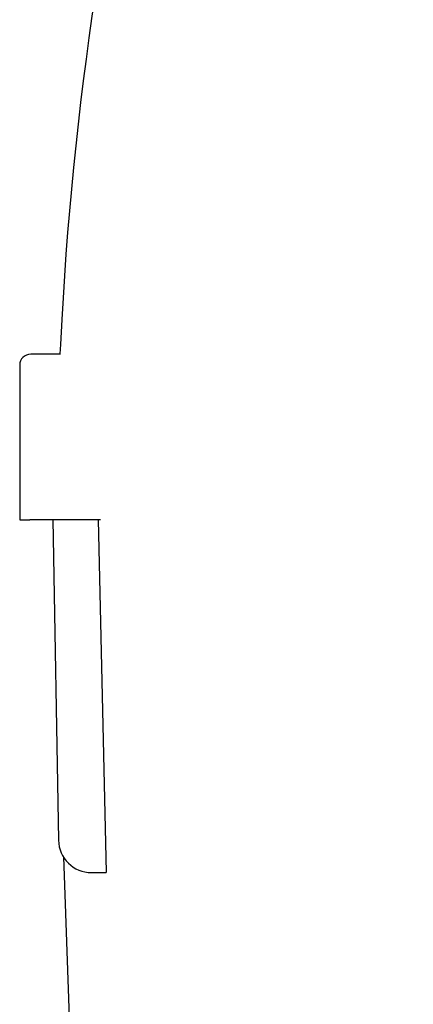
# Model space of a CAD drawing. Extents: x 1064 to 1964, y -1254 to 115.
# Drawn here: x 1209 to 1213, y -1079 to -1070 of the extents above; entities that cross this region are included whole.
import ezdxf

# ---------------------------------------------------------------- set-up
doc = ezdxf.new("R2010")
doc.units = 0
doc.header["$LTSCALE"] = 4
doc.layers.add('__', color=7, linetype='CONTINUOUS')

# ---------------------------------------------------------------- blocks, each defined once
blk = doc.blocks.new('___-2_3D')
at = {"layer": '__', "color": 1, "linetype": 'CONTINUOUS'}
for p, q in [((5046.376, -921.994), (5045.039, -921.994)), ((5044.536, -922.493), (5044.536, -929.497)), ((5046.035, -929.494), (5046.034, -929.566)), ((5046.035, -929.494), (5046.289, -944.02)), ((5048.093, -929.494), (5048.442, -945.494)), ((5046.514, -944.784), (5047.455, -971.729)), ((5047.786, -945.494), (5048.442, -945.494))]:
    blk.add_line(p, q, dxfattribs=at)
at = {"layer": '__', "color": 1, "linetype": 'CONTINUOUS', "flags": 128}
for points in [[(5046.438, -920.423), (5046.376, -921.556), (5046.353, -921.985)], [(5044.536, -929.497), (5044.542, -929.497), (5044.548, -929.497), (5044.554, -929.497), (5044.56, -929.497), (5044.566, -929.497), (5044.572, -929.497), (5044.579, -929.497), (5044.585, -929.497), (5044.591, -929.497), (5044.597, -929.497), (5044.603, -929.497), (5044.609, -929.497), (5044.615, -929.497), (5044.622, -929.497), (5044.628, -929.497), (5044.634, -929.497), (5044.64, -929.497), (5044.646, -929.497), (5044.652, -929.497), (5044.658, -929.497), (5044.665, -929.497), (5044.671, -929.497), (5044.677, -929.497), (5044.683, -929.497), (5044.689, -929.497), (5044.695, -929.497), (5044.701, -929.497), (5044.707, -929.497), (5044.714, -929.497), (5044.72, -929.497), (5044.726, -929.497), (5044.732, -929.497), (5044.738, -929.497), (5044.744, -929.497), (5044.75, -929.497), (5044.757, -929.497), (5044.763, -929.497), (5044.769, -929.497), (5044.775, -929.497), (5044.781, -929.497), (5044.787, -929.497), (5044.793, -929.497), (5044.8, -929.497), (5044.806, -929.497), (5044.812, -929.497), (5044.818, -929.497), (5044.824, -929.497), (5044.83, -929.497), (5044.836, -929.497), (5044.843, -929.497), (5044.849, -929.497), (5044.855, -929.497), (5044.861, -929.497), (5044.867, -929.497), (5044.873, -929.497), (5044.879, -929.497), (5044.886, -929.497), (5044.892, -929.497), (5044.898, -929.497), (5044.904, -929.497), (5044.91, -929.497), (5044.916, -929.497), (5044.922, -929.497), (5044.928, -929.497), (5044.935, -929.497), (5044.941, -929.497), (5044.947, -929.497), (5044.953, -929.497), (5044.959, -929.497), (5044.965, -929.497), (5044.97, -929.497), (5044.976, -929.497), (5044.982, -929.497), (5044.988, -929.497), (5044.993, -929.497), (5044.999, -929.496), (5045.005, -929.496), (5045.01, -929.496), (5045.016, -929.496), (5045.021, -929.496), (5045.027, -929.496), (5045.032, -929.496), (5045.037, -929.496), (5045.043, -929.496), (5045.048, -929.496), (5045.053, -929.496), (5045.058, -929.496), (5045.063, -929.496), (5045.068, -929.496), (5045.073, -929.496), (5045.078, -929.496), (5045.083, -929.496), (5045.088, -929.496), (5045.093, -929.496), (5045.098, -929.496), (5045.103, -929.496), (5045.107, -929.496), (5045.112, -929.496), (5045.117, -929.496), (5045.121, -929.496), (5045.126, -929.496), (5045.13, -929.496), (5045.135, -929.496), (5045.139, -929.496), (5045.144, -929.496), (5045.148, -929.496), (5045.152, -929.496), (5045.156, -929.496), (5045.161, -929.496), (5045.165, -929.496), (5045.169, -929.496), (5045.173, -929.496), (5045.177, -929.496), (5045.181, -929.496), (5045.185, -929.496), (5045.189, -929.496), (5045.193, -929.496), (5045.196, -929.496), (5045.2, -929.496), (5045.204, -929.496), (5045.208, -929.496), (5045.211, -929.496), (5045.215, -929.496), (5045.218, -929.496), (5045.222, -929.496), (5045.225, -929.496), (5045.229, -929.496), (5045.232, -929.496), (5045.235, -929.496), (5045.239, -929.496), (5045.242, -929.496), (5045.245, -929.496), (5045.249, -929.496), (5045.252, -929.496), (5045.255, -929.496), (5045.259, -929.496), (5045.262, -929.496), (5045.265, -929.496), (5045.269, -929.496), (5045.272, -929.496), (5045.275, -929.496), (5045.278, -929.496), (5045.282, -929.496), (5045.285, -929.496), (5045.288, -929.496), (5045.291, -929.496), (5045.295, -929.496), (5045.298, -929.496), (5045.301, -929.496), (5045.304, -929.496), (5045.307, -929.496), (5045.311, -929.496), (5045.314, -929.496), (5045.317, -929.496), (5045.32, -929.496), (5045.323, -929.496), (5045.326, -929.496), (5045.33, -929.496), (5045.333, -929.496), (5045.336, -929.496), (5045.339, -929.496), (5045.342, -929.496), (5045.345, -929.496), (5045.348, -929.496), (5045.352, -929.496), (5045.355, -929.496), (5045.358, -929.496), (5045.361, -929.496), (5045.364, -929.496), (5045.367, -929.496), (5045.37, -929.496), (5045.373, -929.496), (5045.376, -929.496), (5045.379, -929.496), (5045.382, -929.496), (5045.385, -929.496), (5045.388, -929.496), (5045.392, -929.496), (5045.395, -929.496), (5045.398, -929.496), (5045.401, -929.496), (5045.404, -929.496), (5045.407, -929.496), (5045.41, -929.496), (5045.413, -929.496), (5045.416, -929.496), (5045.419, -929.496), (5045.422, -929.496), (5045.424, -929.496), (5045.427, -929.496), (5045.43, -929.496), (5045.433, -929.496), (5045.436, -929.496), (5045.439, -929.496), (5045.443, -929.496), (5045.446, -929.496), (5045.449, -929.496), (5045.453, -929.496), (5045.456, -929.496), (5045.46, -929.496), (5045.464, -929.496), (5045.468, -929.496), (5045.472, -929.496), (5045.476, -929.496), (5045.48, -929.496), (5045.485, -929.496), (5045.489, -929.496), (5045.494, -929.496), (5045.498, -929.496), (5045.503, -929.496), (5045.508, -929.496), (5045.513, -929.496), (5045.518, -929.496), (5045.523, -929.496), (5045.528, -929.496), (5045.534, -929.496), (5045.539, -929.496), (5045.545, -929.496), (5045.55, -929.496), (5045.556, -929.496), (5045.562, -929.496), (5045.568, -929.496), (5045.574, -929.496), (5045.58, -929.496), (5045.586, -929.496), (5045.593, -929.496), (5045.599, -929.496), (5045.606, -929.496), (5045.613, -929.496), (5045.619, -929.496), (5045.626, -929.496), (5045.633, -929.496), (5045.641, -929.496), (5045.648, -929.496), (5045.655, -929.496), (5045.662, -929.496), (5045.67, -929.496), (5045.678, -929.496), (5045.685, -929.496), (5045.693, -929.496), (5045.701, -929.496), (5045.709, -929.496), (5045.717, -929.496), (5045.726, -929.496), (5045.734, -929.496), (5045.742, -929.496), (5045.751, -929.496), (5045.76, -929.496), (5045.768, -929.496), (5045.777, -929.496), (5045.786, -929.496), (5045.795, -929.496), (5045.804, -929.496), (5045.814, -929.496), (5045.823, -929.496), (5045.833, -929.496), (5045.842, -929.496), (5045.852, -929.496), (5045.862, -929.496), (5045.871, -929.496), (5045.881, -929.496), (5045.891, -929.496), (5045.901, -929.496), (5045.911, -929.496), (5045.921, -929.496), (5045.932, -929.496), (5045.942, -929.496), (5045.952, -929.496), (5045.963, -929.496), (5045.973, -929.496), (5045.984, -929.496), (5045.995, -929.496), (5046.005, -929.496), (5046.016, -929.496), (5046.027, -929.496), (5046.038, -929.496), (5046.049, -929.496), (5046.06, -929.496), (5046.071, -929.496), (5046.083, -929.496), (5046.094, -929.496), (5046.105, -929.496), (5046.117, -929.496), (5046.129, -929.496), (5046.14, -929.496), (5046.152, -929.496), (5046.164, -929.496), (5046.176, -929.496), (5046.187, -929.496), (5046.199, -929.496), (5046.212, -929.496), (5046.224, -929.496), (5046.236, -929.496), (5046.248, -929.496), (5046.261, -929.496), (5046.273, -929.496), (5046.286, -929.496), (5046.298, -929.496), (5046.311, -929.496), (5046.324, -929.496), (5046.336, -929.496), (5046.349, -929.496), (5046.362, -929.496), (5046.375, -929.496), (5046.388, -929.496), (5046.402, -929.496), (5046.415, -929.496), (5046.428, -929.496), (5046.442, -929.496), (5046.455, -929.496), (5046.469, -929.496), (5046.482, -929.496), (5046.496, -929.496), (5046.51, -929.496), (5046.523, -929.496), (5046.537, -929.496), (5046.551, -929.496), (5046.565, -929.496), (5046.58, -929.496), (5046.594, -929.496), (5046.608, -929.496), (5046.622, -929.496), (5046.636, -929.496), (5046.651, -929.496), (5046.665, -929.496), (5046.679, -929.496), (5046.693, -929.496), (5046.707, -929.496), (5046.721, -929.496), (5046.735, -929.496), (5046.75, -929.496), (5046.764, -929.496), (5046.778, -929.496), (5046.792, -929.496), (5046.806, -929.496), (5046.82, -929.496), (5046.834, -929.496), (5046.848, -929.496), (5046.862, -929.496), (5046.876, -929.496), (5046.889, -929.496), (5046.903, -929.496), (5046.917, -929.496), (5046.931, -929.496), (5046.945, -929.496), (5046.959, -929.496), (5046.973, -929.496), (5046.986, -929.496), (5047, -929.496), (5047.014, -929.496), (5047.028, -929.496), (5047.042, -929.496), (5047.055, -929.496), (5047.069, -929.496), (5047.083, -929.496), (5047.096, -929.496), (5047.11, -929.496), (5047.124, -929.496), (5047.137, -929.496), (5047.151, -929.496), (5047.165, -929.496), (5047.178, -929.496), (5047.192, -929.496), (5047.205, -929.496), (5047.219, -929.496), (5047.232, -929.496), (5047.246, -929.496), (5047.259, -929.496), (5047.273, -929.496), (5047.286, -929.496), (5047.3, -929.496), (5047.313, -929.496), (5047.326, -929.496), (5047.34, -929.496), (5047.353, -929.496), (5047.367, -929.496), (5047.38, -929.496), (5047.393, -929.496), (5047.407, -929.496), (5047.42, -929.496), (5047.433, -929.496), (5047.446, -929.496), (5047.46, -929.496), (5047.473, -929.496), (5047.486, -929.496), (5047.499, -929.496), (5047.512, -929.496), (5047.525, -929.496), (5047.538, -929.496), (5047.551, -929.496), (5047.564, -929.496), (5047.577, -929.496), (5047.589, -929.496), (5047.602, -929.496), (5047.615, -929.496), (5047.627, -929.496), (5047.64, -929.496), (5047.652, -929.496), (5047.664, -929.496), (5047.676, -929.496), (5047.689, -929.496), (5047.701, -929.496), (5047.713, -929.496), (5047.725, -929.496), (5047.737, -929.496), (5047.749, -929.496), (5047.761, -929.496), (5047.772, -929.496), (5047.784, -929.496), (5047.796, -929.496), (5047.807, -929.496), (5047.819, -929.496), (5047.83, -929.496), (5047.842, -929.496), (5047.853, -929.496), (5047.864, -929.496), (5047.876, -929.496), (5047.887, -929.496), (5047.898, -929.496), (5047.909, -929.496), (5047.92, -929.496), (5047.931, -929.496), (5047.942, -929.496), (5047.952, -929.496), (5047.963, -929.496), (5047.974, -929.496), (5047.984, -929.496), (5047.995, -929.496), (5048.005, -929.496), (5048.016, -929.496), (5048.026, -929.496), (5048.036, -929.496), (5048.047, -929.496), (5048.057, -929.496), (5048.067, -929.496), (5048.077, -929.496), (5048.087, -929.496), (5048.097, -929.496), (5048.107, -929.496), (5048.116, -929.496), (5048.126, -929.496), (5048.136, -929.496), (5048.145, -929.496), (5048.155, -929.496), (5048.164, -929.496), (5048.174, -929.496), (5048.183, -929.496), (5048.193, -929.496), (5048.193, -929.496)]]:
    blk.add_lwpolyline(points, dxfattribs=at)
at = {"layer": '__', "color": 1, "linetype": 'CONTINUOUS'}
for centre, radius, start, end in [((5202.502, -929.004), 156.3, 153.72476, 176.85262), ((5045.036, -922.494), 0.5, 90, 179.5538), ((5047.789, -943.994), 1.5, 181, 270)]:
    blk.add_arc(centre, radius, start, end, dxfattribs=at)

msp = doc.modelspace()

# ---------------------------------------------------------------- block references
at = {"layer": '__', "color": 1, "xscale": 0.2, "yscale": 0.2, "zscale": 0.2}
msp.add_blockref('___-2_3D', (200.1766, -888.973), dxfattribs=at)

doc.saveas('drawing.dxf')
